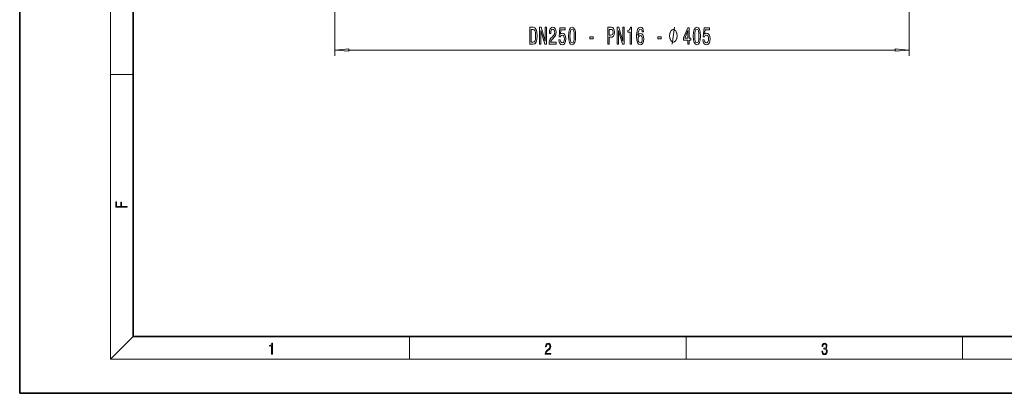
# Model space of a CAD drawing. Extents: x 0 to 420, y 0 to 297.
# Drawn here: x 0 to 174, y 0 to 66 of the extents above; entities that cross this region are included whole.
import ezdxf

# ---------------------------------------------------------------- set-up
doc = ezdxf.new("R2010")
doc.units = 0

msp = doc.modelspace()

# ---------------------------------------------------------------- linework, layer by layer
at = {"color": 7, "lineweight": 35}
for p, q in [((0, 297), (0, 0)), ((20, 287), (20, 10)), ((20, 10), (410, 10)), ((0, 0), (420, 0))]:
    msp.add_line(p, q, dxfattribs=at)
at = {"color": 7, "lineweight": 13}
for p, q in [((16, 291), (16, 6)), ((55.564545, 135.310669), (55.564545, 59.483299)), ((156.814545, 135.310669), (156.814545, 59.483299)), ((58.055031, 60.483299), (154.324066, 60.483299)), ((16, 56.166668), (20, 56.166668)), ((20, 10), (16, 6)), ((68.75, 6), (68.75, 10)), ((117.5, 6), (117.5, 10)), ((166.25, 6), (166.25, 10)), ((414, 6), (16, 6))]:
    msp.add_line(p, q, dxfattribs=at)
for points in [[(90.546539, 64.483299), (89.947403, 64.483299), (89.947403, 61.483299), (90.546539, 61.483299), (90.829247, 61.5784), (91.039337, 61.868027), (91.169022, 62.339211), (91.215706, 62.983299), (91.17421, 63.640358), (91.12233, 63.899727), (91.049713, 64.107216), (90.839622, 64.388199), (90.702164, 64.457359)], [(91.669159, 61.483299), (91.884438, 61.483299), (91.884438, 63.942955), (92.574348, 61.483299), (92.851875, 61.483299), (92.851875, 64.483299), (92.634003, 64.483299), (92.634003, 62.023643), (91.951874, 64.483299), (91.669159, 64.483299)], [(93.33905, 61.483299), (94.576225, 61.483299), (94.576225, 61.855057), (93.598412, 61.855057), (93.652878, 62.058228), (93.746254, 62.226814), (94.034149, 62.53373), (94.18718, 62.663414), (94.358353, 62.849297), (94.480255, 63.06543), (94.550285, 63.320473), (94.576225, 63.6101), (94.532135, 63.973213), (94.410233, 64.258514), (94.223488, 64.440071), (93.982277, 64.504913), (93.733284, 64.431427), (93.543945, 64.228256), (93.422043, 63.904045), (93.380547, 63.476097), (93.380547, 63.415573), (93.61657, 63.415573), (93.61657, 63.450157), (93.639915, 63.74411), (93.709946, 63.960243), (93.821472, 64.098572), (93.969307, 64.146126), (94.119743, 64.102898), (94.23127, 63.994827), (94.303894, 63.826241), (94.329826, 63.614426), (94.311668, 63.415573), (94.26239, 63.246986), (94.179398, 63.100014), (94.065277, 62.970329), (93.912247, 62.832001), (93.658066, 62.563988), (93.479103, 62.278687), (93.372765, 61.932869), (93.33905, 61.496269)], [(95.040054, 62.265717), (95.097122, 61.911255), (95.224205, 61.634598), (95.41095, 61.461685), (95.649567, 61.396843), (95.91153, 61.474655), (96.116425, 61.68647), (96.246109, 62.023643), (96.295387, 62.455925), (96.251297, 62.857941), (96.126801, 63.1735), (95.932274, 63.376671), (95.680695, 63.450157), (95.486168, 63.398285), (95.335739, 63.25563), (95.408356, 64.063988), (96.196831, 64.063988), (96.196831, 64.418457), (95.234581, 64.418457), (95.091934, 62.827682), (95.299423, 62.827682), (95.44986, 63.030853), (95.641785, 63.10434), (95.807785, 63.056786), (95.934868, 62.918457), (96.015274, 62.706642), (96.043808, 62.434311), (96.015274, 62.161972), (95.932274, 61.950157), (95.805191, 61.816154), (95.641785, 61.7686), (95.504326, 61.798859), (95.39798, 61.898285), (95.320175, 62.053902), (95.281265, 62.265717)], [(96.7696, 62.948715), (96.808502, 62.270042), (96.930405, 61.785896), (97.124931, 61.491943), (97.394669, 61.396843), (97.661819, 61.491943), (97.856339, 61.785896), (97.975647, 62.270042), (98.017151, 62.948715), (97.975647, 63.62307), (97.926369, 63.891083), (97.856339, 64.111542), (97.661819, 64.405487), (97.394669, 64.504913), (97.124931, 64.405487), (96.930405, 64.107216), (96.808502, 63.62307)], [(103.69294, 61.483299), (103.931557, 61.483299), (103.931557, 62.74987), (104.196114, 62.74987), (104.463257, 62.771484), (104.675934, 62.922783), (104.8134, 63.216728), (104.860085, 63.618744), (104.823776, 63.990501), (104.720032, 64.26284), (104.548851, 64.427101), (104.315422, 64.483299), (103.69294, 64.483299)], [(105.360229, 61.483299), (105.575508, 61.483299), (105.575508, 63.942955), (106.265419, 61.483299), (106.542938, 61.483299), (106.542938, 64.483299), (106.325073, 64.483299), (106.325073, 62.023643), (105.642937, 64.483299), (105.360229, 64.483299)], [(107.616287, 61.483299), (107.85231, 61.483299), (107.85231, 64.504913), (107.675941, 64.504913), (107.62925, 64.241226), (107.535881, 64.063988), (107.393227, 63.960243), (107.196114, 63.925659), (107.196114, 63.618744), (107.616287, 63.618744)], [(109.996834, 63.674942), (109.947556, 64.025085), (109.833427, 64.284454), (109.657059, 64.448715), (109.428818, 64.504913), (109.275795, 64.474655), (109.143517, 64.392525), (109.026802, 64.258514), (108.928246, 64.068314), (108.850433, 63.830559), (108.793373, 63.540939), (108.757065, 63.19944), (108.746689, 62.814713), (108.788185, 62.200882), (108.915276, 61.75563), (109.120178, 61.487625), (109.400291, 61.396843), (109.651871, 61.474655), (109.843803, 61.677826), (109.9683, 61.997711), (110.01239, 62.404045), (109.9683, 62.814713), (109.848991, 63.130272), (109.664841, 63.329117), (109.4366, 63.398285), (109.190201, 63.311829), (109.00605, 63.06543), (109.04496, 63.540939), (109.127953, 63.882431), (109.255043, 64.085602), (109.431412, 64.15477), (109.561096, 64.120186), (109.659653, 64.029411), (109.724495, 63.878113), (109.758217, 63.674942)], [(117.821159, 61.483299), (118.054588, 61.483299), (118.054588, 62.226814), (118.311356, 62.226814), (118.311356, 62.572639), (118.054588, 62.572639), (118.054588, 64.418457), (117.818565, 64.418457), (117.03009, 62.607216), (117.03009, 62.226814), (117.821159, 62.226814)], [(118.764816, 62.948715), (118.803726, 62.270042), (118.925621, 61.785896), (119.120148, 61.491943), (119.389893, 61.396843), (119.657036, 61.491943), (119.851562, 61.785896), (119.970871, 62.270042), (120.012367, 62.948715), (119.970871, 63.62307), (119.921593, 63.891083), (119.851562, 64.111542), (119.657036, 64.405487), (119.389893, 64.504913), (119.120148, 64.405487), (118.925621, 64.107216), (118.803726, 63.62307)], [(120.458046, 62.265717), (120.515106, 61.911255), (120.642197, 61.634598), (120.828941, 61.461685), (121.067558, 61.396843), (121.329514, 61.474655), (121.534416, 61.68647), (121.664101, 62.023643), (121.713379, 62.455925), (121.669281, 62.857941), (121.544792, 63.1735), (121.350266, 63.376671), (121.098679, 63.450157), (120.904152, 63.398285), (120.753723, 63.25563), (120.826347, 64.063988), (121.614815, 64.063988), (121.614815, 64.418457), (120.652573, 64.418457), (120.509918, 62.827682), (120.717407, 62.827682), (120.867844, 63.030853), (121.059776, 63.10434), (121.225769, 63.056786), (121.352859, 62.918457), (121.433258, 62.706642), (121.461792, 62.434311), (121.433258, 62.161972), (121.350266, 61.950157), (121.223175, 61.816154), (121.059776, 61.7686), (120.92231, 61.798859), (120.815971, 61.898285), (120.738159, 62.053902), (120.699257, 62.265717)], [(90.528381, 64.124512), (90.725502, 64.059669), (90.860374, 63.860825), (90.940781, 63.506355), (90.966713, 62.983299), (90.938187, 62.477539), (90.85778, 62.12307), (90.720314, 61.911255), (90.528381, 61.842087), (90.188614, 61.842087), (90.188614, 64.124512)], [(97.018585, 62.948715), (97.039337, 63.471771), (97.104179, 63.847855), (97.220894, 64.068314), (97.394669, 64.146126), (97.565849, 64.068314), (97.682564, 63.847855), (97.747406, 63.471771), (97.768158, 62.948715), (97.747406, 62.421341), (97.682564, 62.045258), (97.565849, 61.824799), (97.394669, 61.751312), (97.220894, 61.824799), (97.104179, 62.045258), (97.039337, 62.421341)], [(100.503601, 62.473213), (101.131271, 62.473213), (101.131271, 62.814713), (100.503601, 62.814713)], [(104.25058, 64.115868), (104.406197, 64.089928), (104.520317, 64.007797), (104.587753, 63.856499), (104.611099, 63.618744), (104.585159, 63.368027), (104.515129, 63.216728), (104.395821, 63.138916), (104.232422, 63.117302), (103.931557, 63.117302), (103.931557, 64.115868)], [(109.760811, 62.399727), (109.732277, 62.127388), (109.659653, 61.919899), (109.542938, 61.78157), (109.397697, 61.738342), (109.244667, 61.78157), (109.127953, 61.915573), (109.052742, 62.12307), (109.029396, 62.395401), (109.055336, 62.663414), (109.127953, 62.866585), (109.247261, 62.996269), (109.408073, 63.043816), (109.548126, 62.996269), (109.659653, 62.870911), (109.732277, 62.66774)], [(112.483284, 62.473213), (113.110954, 62.473213), (113.110954, 62.814713), (112.483284, 62.814713)], [(115.897812, 62.983299), (115.897812, 63.083298), (115.867813, 63.283302), (115.837814, 63.433296), (115.807816, 63.533302), (115.747818, 63.683296), (115.657814, 63.833298), (115.56781, 63.933296), (115.507812, 63.983299), (115.417816, 64.033302), (115.297813, 64.083298), (115.237816, 64.083298), (115.177811, 64.083298), (115.057816, 64.033302), (114.967812, 63.983299), (114.907814, 63.933296), (114.81781, 63.833298), (114.727814, 63.683296), (114.667816, 63.533302), (114.637817, 63.433296), (114.607811, 63.283302), (114.577812, 63.083298), (114.577812, 62.983299), (114.577812, 62.883301), (114.607811, 62.683296), (114.637817, 62.533302), (114.667816, 62.433296), (114.727814, 62.283302), (114.81781, 62.133301), (114.907814, 62.033302), (114.967812, 61.983299), (115.057816, 61.933296), (115.177811, 61.883301), (115.237816, 61.883301), (115.297813, 61.883301), (115.417816, 61.933296), (115.507812, 61.983299), (115.56781, 62.033302), (115.657814, 62.133301), (115.747818, 62.283302), (115.807816, 62.433296), (115.837814, 62.533302), (115.867813, 62.683296), (115.897812, 62.883301)], [(117.247955, 62.572639), (117.821159, 63.917015), (117.821159, 62.572639)], [(119.013809, 62.948715), (119.034561, 63.471771), (119.099396, 63.847855), (119.21611, 64.068314), (119.389893, 64.146126), (119.561073, 64.068314), (119.677788, 63.847855), (119.74263, 63.471771), (119.763374, 62.948715), (119.74263, 62.421341), (119.677788, 62.045258), (119.561073, 61.824799), (119.389893, 61.751312), (119.21611, 61.824799), (119.099396, 62.045258), (119.034561, 62.421341)], [(58.055031, 60.701187), (55.564545, 60.483299), (58.055031, 60.265411)], [(154.324066, 60.265411), (156.814545, 60.483299), (154.324066, 60.701187)], [(18.923407, 32.784916), (18.923407, 32.922607), (17.974867, 32.922607), (17.974867, 33.65905), (17.810751, 33.65905), (17.810751, 32.922607), (17.087524, 32.922607), (17.087524, 33.734154), (16.923407, 33.734154), (16.923407, 32.784916)], [(44.407661, 6.874945), (44.545349, 6.874945), (44.545349, 8.819312), (44.424351, 8.819312), (44.393055, 8.644069), (44.324211, 8.524458), (44.209469, 8.454917), (44.055088, 8.435446), (44.046741, 8.435446), (44.046741, 8.315835), (44.067604, 8.315835), (44.272053, 8.34087), (44.407661, 8.424318)], [(92.673645, 6.874945), (93.61454, 6.874945), (93.61454, 7.030716), (92.80925, 7.030716), (92.83429, 7.167017), (92.896873, 7.292191), (92.990753, 7.406238), (93.122185, 7.520286), (93.339157, 7.684402), (93.50605, 7.856864), (93.593674, 8.040452), (93.622879, 8.257421), (93.591591, 8.488297), (93.501877, 8.666322), (93.362106, 8.777587), (93.180603, 8.819312), (92.982407, 8.774806), (92.836372, 8.649632), (92.742493, 8.449353), (92.707024, 8.173971), (92.844719, 8.173971), (92.865578, 8.382594), (92.930252, 8.532803), (93.034561, 8.621816), (93.17643, 8.655195), (93.303688, 8.627378), (93.401741, 8.549493), (93.462242, 8.421537), (93.485191, 8.251857), (93.462242, 8.08774), (93.395485, 7.948658), (93.243187, 7.79845), (93.030396, 7.628769), (92.871841, 7.475779), (92.759178, 7.314444), (92.692421, 7.136419), (92.671562, 6.933359)], [(141.425735, 7.431273), (141.425735, 7.42571), (141.457031, 7.169799), (141.550919, 6.980647), (141.699036, 6.861036), (141.899307, 6.819312), (142.093338, 6.861036), (142.241455, 6.975084), (142.335342, 7.158672), (142.368713, 7.400675), (142.35202, 7.573137), (142.304047, 7.715), (142.226852, 7.820703), (142.120453, 7.890244), (142.27066, 8.059924), (142.322815, 8.315835), (142.29361, 8.521676), (142.21225, 8.68023), (142.080811, 8.783151), (141.909744, 8.819312), (141.730331, 8.777587), (141.594727, 8.666322), (141.507111, 8.482733), (141.471634, 8.24073), (141.600983, 8.24073), (141.623932, 8.421537), (141.684433, 8.557837), (141.77832, 8.641287), (141.907654, 8.671885), (142.0224, 8.644069), (142.112106, 8.571746), (142.170532, 8.457699), (142.191391, 8.315835), (142.168442, 8.151718), (142.10376, 8.037671), (141.995285, 7.965348), (141.849243, 7.943095), (141.797089, 7.945877), (141.797089, 7.804013), (141.85968, 7.806795), (142.020309, 7.78176), (142.135056, 7.706656), (142.203903, 7.581481), (142.226852, 7.406238), (142.203903, 7.219868), (142.139236, 7.080786), (142.032837, 6.994555), (141.890976, 6.966739), (141.755371, 6.997337), (141.653137, 7.089131), (141.58847, 7.233777), (141.567596, 7.431273)]]:
    msp.add_lwpolyline(points, close=True, dxfattribs=at)
msp.add_lwpolyline([(115.057816, 61.483299), (115.417816, 64.483299)], dxfattribs=at)
for points in [[(58.055031, 60.701187), (55.564545, 60.483299), (58.055031, 60.701187), (58.055031, 60.265411)], [(154.324066, 60.265411), (156.814545, 60.483299), (154.324066, 60.265411), (154.324066, 60.701187)]]:
    msp.add_solid(points, dxfattribs=at)

doc.saveas('drawing.dxf')
